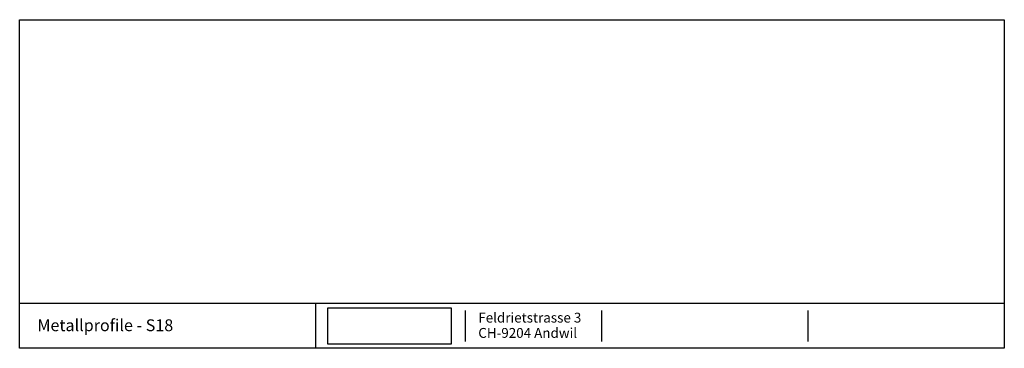
# Model space of a CAD drawing. Units: metres. Extents: x -187 to 1313, y -318 to 182.
import ezdxf

# ---------------------------------------------------------------- set-up
doc = ezdxf.new("R2010")
doc.units = ezdxf.units.M
doc.header["$MEASUREMENT"] = 0
for name, color, linetype in [('155 Beschriftungen 1_100', 7, 'Continuous'), ('171 Beschriftung 1_1', 7, 'Continuous'), ('255 Plangrafiken', 7, 'Continuous')]:
    doc.layers.add(name, color=color, linetype=linetype)
doc.styles.add('ERSTELLTER_STIL_1', font='arial.ttf')
picture_1 = doc.add_image_def('image1.png', size_in_pixel=(1381, 405))

msp = doc.modelspace()

# ---------------------------------------------------------------- linework, layer by layer
at = {"layer": '255 Plangrafiken', "linetype": 'Continuous'}
for p, q in [((-187.3, 181.5), (1312.7, 181.5)), ((-187.3, -318.5), (-187.3, 181.5)), ((1312.7, 181.5), (1312.7, -318.5)), ((1312.7, -250.4), (-187.3, -250.4)), ((264.1, -318.5), (264.1, -250.4)), ((491.7, -308), (491.7, -260.9)), ((699.7, -308), (699.7, -260.9)), ((1014, -308), (1014, -260.9)), ((1312.7, -318.5), (-187.3, -318.5))]:
    msp.add_line(p, q, dxfattribs=at)

# ---------------------------------------------------------------- texts
at = {"layer": '155 Beschriftungen 1_100', "linetype": 'Continuous', "insert": (-160.3, -274.4), "char_height": 18, "attachment_point": 1, "style": 'ERSTELLTER_STIL_1'}
msp.add_mtext('\\A1;Metallprofile - {\\fArial|b1|i0|c0|p34;S18}', dxfattribs=at)
at = {"layer": '171 Beschriftung 1_1', "linetype": 'Continuous', "insert": (511.4, -264.3), "char_height": 15, "width": 168.788, "attachment_point": 1, "line_spacing_factor": 0.930872, "style": 'ERSTELLTER_STIL_1'}
msp.add_mtext('{Feldrietstrasse 3\\PCH-9204 Andwil}', dxfattribs=at)

# ---------------------------------------------------------------- referenced raster images: frames only (the image files are external)
image = msp.add_image(picture_1, insert=(282.3, -312.1), size_in_units=(188, 55.1))
image.dxf.flags = 7

doc.saveas('drawing.dxf')
